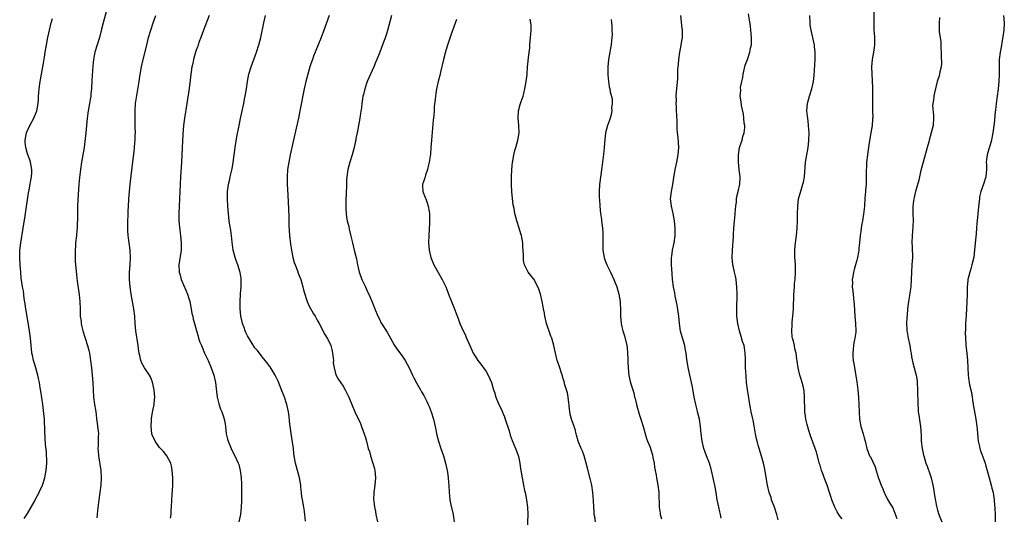
# Model space of a CAD drawing. Units: inches. Extents: x 2619000 to 2622000, y 1473000 to 1476000.
# Drawn here: x 2621727 to 2621995, y 1474806 to 1474942 of the extents above; entities that cross this region are included whole.
import ezdxf

# ---------------------------------------------------------------- set-up
doc = ezdxf.new("R2010")
doc.units = ezdxf.units.IN
doc.header["$MEASUREMENT"] = 0
doc.layers.add('LD26191473_10ft', color=254, linetype='Continuous')

msp = doc.modelspace()

# ---------------------------------------------------------------- linework, layer by layer
at = {"layer": 'LD26191473_10ft'}
for points, elevation in [([(2621750.76, 1474945), (2621749.64, 1474941), (2621749.23, 1474939.23), (2621748.67, 1474937), (2621747.4, 1474933), (2621747, 1474931), (2621746.82, 1474929.18), (2621746.6, 1474925.4), (2621746.44, 1474923), (2621746.32, 1474921.68), (2621746.25, 1474921), (2621746.11, 1474920.11), (2621745.96, 1474919), (2621745.59, 1474917), (2621745.27, 1474915), (2621745.07, 1474913), (2621744.92, 1474911), (2621744.68, 1474908.68), (2621744.43, 1474907), (2621743.76, 1474903), (2621743.44, 1474901), (2621743.17, 1474898.83), (2621743.02, 1474897), (2621742.76, 1474892.76), (2621742.69, 1474891), (2621742.66, 1474889.34), (2621742.62, 1474888.62), (2621742.61, 1474887), (2621742.58, 1474886.58), (2621742.54, 1474885), (2621742.49, 1474884.49), (2621742.37, 1474883), (2621742.15, 1474881), (2621742.1, 1474880.1), (2621742, 1474879), (2621742.01, 1474878.01), (2621741.99, 1474877), (2621742.05, 1474876.05), (2621742.1, 1474875), (2621742.35, 1474872.35), (2621742.57, 1474870.57), (2621743.12, 1474866.88), (2621743.31, 1474865), (2621743.36, 1474863), (2621743.35, 1474862.65), (2621743.4, 1474861), (2621743.61, 1474859.61), (2621743.65, 1474859), (2621743.83, 1474858.17), (2621744.13, 1474857), (2621745.39, 1474853), (2621745.72, 1474851.72), (2621745.89, 1474851), (2621746.23, 1474849), (2621746.47, 1474847), (2621746.69, 1474845), (2621746.85, 1474843), (2621746.94, 1474841), (2621747.06, 1474839), (2621747.3, 1474837), (2621747.52, 1474835.52), (2621747.73, 1474834.27), (2621747.87, 1474833), (2621747.97, 1474831.97), (2621748.15, 1474831), (2621748.31, 1474829.69), (2621748.34, 1474829), (2621748.28, 1474828.28), (2621748.27, 1474825.73), (2621748.22, 1474825), (2621748.26, 1474824.26), (2621748.37, 1474823), (2621748.97, 1474819), (2621749.11, 1474817), (2621748.98, 1474815), (2621748.43, 1474811), (2621748.1, 1474808.1), (2621748.02, 1474807), (2621747.92, 1474806.08)], 10020), ([(2621959.62, 1474946.38), (2621959.6, 1474941), (2621959.65, 1474939), (2621959.71, 1474938.29), (2621959.78, 1474937), (2621959.77, 1474935.77), (2621959.8, 1474935), (2621959.73, 1474934.27), (2621959.52, 1474933), (2621959.13, 1474931), (2621958.98, 1474929), (2621959.26, 1474923.26), (2621959.28, 1474921), (2621959.23, 1474918.77), (2621959.25, 1474917), (2621959.31, 1474915.31), (2621959.3, 1474915), (2621959.27, 1474914.73), (2621959.15, 1474913), (2621958.82, 1474911), (2621958.34, 1474908.34), (2621957.87, 1474905), (2621957.64, 1474903), (2621957.6, 1474901.6), (2621957.54, 1474901), (2621957.57, 1474899.57), (2621957.51, 1474897), (2621957.37, 1474895.37), (2621957.37, 1474895), (2621957.19, 1474893.19), (2621957.04, 1474891.04), (2621956.82, 1474888.82), (2621956.52, 1474887), (2621956.27, 1474885.73), (2621956.08, 1474884.08), (2621955.92, 1474883), (2621955.74, 1474881), (2621955.58, 1474879.58), (2621955.54, 1474879), (2621955.48, 1474878.52), (2621955.17, 1474877), (2621955, 1474876.34), (2621954.6, 1474875), (2621954.28, 1474873.72), (2621954.07, 1474873), (2621953.87, 1474871.87), (2621953.76, 1474871), (2621953.78, 1474870.22), (2621953.76, 1474869), (2621953.89, 1474867.89), (2621954.07, 1474865.93), (2621954.18, 1474865), (2621954.25, 1474864.25), (2621954.46, 1474861), (2621954.65, 1474859), (2621954.73, 1474857), (2621954.7, 1474856.7), (2621954.49, 1474855), (2621954.2, 1474853.8), (2621954.08, 1474853), (2621954, 1474852), (2621953.86, 1474851), (2621953.93, 1474850.07), (2621954.02, 1474849), (2621954.16, 1474848.16), (2621954.67, 1474845.33), (2621954.74, 1474844.74), (2621955, 1474843.11), (2621955.28, 1474841), (2621955.48, 1474839), (2621955.56, 1474837), (2621955.59, 1474835), (2621955.72, 1474833), (2621956.12, 1474831), (2621956.71, 1474829), (2621957, 1474827.89), (2621957.27, 1474827), (2621957.76, 1474825), (2621958.49, 1474823), (2621958.68, 1474822.68), (2621959.95, 1474819.95), (2621960.23, 1474819), (2621960.85, 1474817.15), (2621961.44, 1474815.44), (2621961.61, 1474815), (2621962.05, 1474813.95), (2621962.41, 1474813), (2621962.59, 1474812.59), (2621963.29, 1474811.29), (2621964.11, 1474809.89), (2621964.79, 1474808.79), (2621965.39, 1474807.39), (2621965.87, 1474805.87)], 10140), ([(2621728.14, 1474805.86), (2621729, 1474807.25), (2621731, 1474810.7), (2621731.34, 1474811.34), (2621732.18, 1474813), (2621732.43, 1474813.57), (2621733, 1474814.72), (2621733.11, 1474815), (2621733.76, 1474817), (2621733.97, 1474818.03), (2621734.13, 1474819), (2621734.26, 1474821), (2621734.26, 1474822.26), (2621734.23, 1474823), (2621734.17, 1474824.17), (2621733.97, 1474826.02), (2621733.83, 1474827.83), (2621733.73, 1474829.73), (2621733.72, 1474831), (2621733.66, 1474831.66), (2621733.62, 1474833), (2621733.49, 1474834.51), (2621733.17, 1474837), (2621732.62, 1474840.62), (2621732.51, 1474841.49), (2621732.27, 1474843), (2621732.03, 1474844.03), (2621731.88, 1474845), (2621731.23, 1474847.23), (2621731, 1474847.9), (2621730.65, 1474849), (2621730.38, 1474850.38), (2621730.22, 1474851), (2621730.14, 1474852.14), (2621730.02, 1474853), (2621729.83, 1474855), (2621729.72, 1474855.72), (2621729.54, 1474857), (2621728.91, 1474860.91), (2621728.6, 1474863), (2621728.42, 1474864.42), (2621728.16, 1474865.84), (2621727.92, 1474867.92), (2621727.71, 1474869), (2621727.35, 1474871.35), (2621727.19, 1474873), (2621727.03, 1474875.03), (2621726.9, 1474876.9), (2621726.93, 1474878.93), (2621727.18, 1474881), (2621727.86, 1474885), (2621728.39, 1474888.39), (2621729.33, 1474894.67), (2621729.5, 1474895.5), (2621729.76, 1474897), (2621729.92, 1474898.08), (2621730.1, 1474899), (2621730.18, 1474900.18), (2621730.2, 1474901), (2621730.01, 1474901.99), (2621729.89, 1474903), (2621729.68, 1474903.68), (2621729, 1474905.32), (2621728.55, 1474907), (2621728.42, 1474908.42), (2621728.41, 1474909), (2621728.74, 1474911), (2621729, 1474911.64), (2621729.64, 1474913), (2621730.76, 1474915), (2621731.61, 1474917), (2621731.95, 1474919), (2621732, 1474920), (2621732.03, 1474921), (2621732.08, 1474921.92), (2621732.17, 1474923), (2621732.36, 1474924.36), (2621732.46, 1474925), (2621732.55, 1474925.45), (2621732.81, 1474927), (2621733.19, 1474929), (2621733.46, 1474930.54), (2621733.64, 1474931.64), (2621733.83, 1474933), (2621734.02, 1474934.02), (2621734.17, 1474935), (2621734.58, 1474937), (2621735.5, 1474941), (2621735.8, 1474942.2)], 10010), ([(2621768, 1474806), (2621768.15, 1474807), (2621768.19, 1474808.19), (2621768.29, 1474809), (2621768.36, 1474811), (2621768.47, 1474812.47), (2621768.51, 1474813.49), (2621768.6, 1474815), (2621768.6, 1474817), (2621768.47, 1474819), (2621768.23, 1474820.23), (2621768.05, 1474821), (2621767.02, 1474823.02), (2621766.13, 1474824.13), (2621765, 1474825.27), (2621763.78, 1474827), (2621763, 1474828.73), (2621762.91, 1474829), (2621762.7, 1474831), (2621762.84, 1474832.84), (2621762.84, 1474833.16), (2621763.13, 1474834.87), (2621763.2, 1474835.2), (2621763.54, 1474837), (2621763.64, 1474838.36), (2621763.7, 1474839), (2621763.55, 1474841), (2621763.08, 1474843.08), (2621762.51, 1474844.51), (2621762.23, 1474845), (2621760.89, 1474847), (2621760.21, 1474848.21), (2621759.9, 1474849), (2621759.64, 1474850.36), (2621759.45, 1474851), (2621759.36, 1474851.37), (2621759.2, 1474853), (2621758.56, 1474857), (2621758.37, 1474859), (2621758.24, 1474861), (2621758, 1474863), (2621757.26, 1474867), (2621756.97, 1474869.03), (2621756.82, 1474871), (2621756.83, 1474873), (2621756.97, 1474875), (2621757.07, 1474877.07), (2621756.99, 1474879), (2621756.7, 1474881), (2621756.46, 1474883), (2621756.39, 1474884.39), (2621756.39, 1474885), (2621756.4, 1474887), (2621756.46, 1474888.46), (2621756.47, 1474889.53), (2621756.63, 1474892.63), (2621756.63, 1474893), (2621756.8, 1474895), (2621757.01, 1474897), (2621757.53, 1474901.53), (2621757.81, 1474903.81), (2621758.1, 1474905.9), (2621758.21, 1474907), (2621758.3, 1474908.3), (2621758.38, 1474909), (2621758.4, 1474910.4), (2621758.44, 1474911), (2621758.4, 1474912.4), (2621758.4, 1474913.6), (2621758.35, 1474915), (2621758.35, 1474916.35), (2621758.37, 1474917), (2621758.5, 1474919), (2621758.78, 1474921.22), (2621759.43, 1474925), (2621759.64, 1474926.36), (2621760.12, 1474929), (2621760.57, 1474931), (2621761.43, 1474934.57), (2621762.03, 1474937), (2621762.6, 1474939), (2621763.26, 1474941), (2621763.99, 1474943)], 10030), ([(2621778.51, 1474943), (2621777.01, 1474939.01), (2621776.29, 1474937), (2621775.85, 1474935.85), (2621775.54, 1474935), (2621775.41, 1474934.59), (2621775, 1474933.51), (2621774.83, 1474933), (2621774.28, 1474931), (2621774.09, 1474929.91), (2621773.85, 1474929), (2621773.61, 1474927.61), (2621773.53, 1474927), (2621773.34, 1474925.34), (2621773.05, 1474923.05), (2621772.42, 1474919), (2621771.82, 1474915), (2621771.57, 1474913), (2621771.37, 1474910.63), (2621771.12, 1474905), (2621771.01, 1474903.01), (2621770.76, 1474899), (2621770.65, 1474897), (2621770.31, 1474889), (2621770.31, 1474887), (2621770.51, 1474884.51), (2621770.73, 1474883), (2621770.92, 1474881), (2621770.88, 1474879), (2621770.3, 1474875), (2621770.4, 1474873), (2621770.54, 1474872.54), (2621770.94, 1474871), (2621772.15, 1474868.15), (2621772.61, 1474867), (2621773, 1474865.81), (2621773.24, 1474865), (2621773.51, 1474863.51), (2621773.64, 1474863), (2621773.79, 1474861.79), (2621774.05, 1474861), (2621774.18, 1474860.18), (2621774.56, 1474859), (2621775.11, 1474857), (2621775.55, 1474855.55), (2621775.66, 1474855), (2621776.01, 1474853.99), (2621776.4, 1474853), (2621776.6, 1474852.6), (2621777.29, 1474851), (2621778.22, 1474849), (2621779.09, 1474847), (2621779.8, 1474845), (2621780.26, 1474843), (2621780.53, 1474840.53), (2621780.73, 1474839), (2621781.17, 1474837.17), (2621781.65, 1474835.65), (2621781.95, 1474835), (2621782.41, 1474833.59), (2621782.68, 1474832.68), (2621782.96, 1474830.96), (2621783.19, 1474829), (2621783.56, 1474827.56), (2621783.68, 1474827), (2621784.52, 1474825), (2621785, 1474823.98), (2621785.52, 1474823), (2621786.41, 1474821), (2621786.58, 1474820.58), (2621787, 1474819), (2621787.27, 1474817), (2621787.35, 1474815.35), (2621787.33, 1474814.67), (2621787.33, 1474810.67), (2621787.28, 1474809), (2621787.08, 1474807), (2621787, 1474806.63), (2621786.63, 1474805)], 10040), ([(2621804.8, 1474805.2), (2621804.61, 1474807), (2621804.4, 1474808.4), (2621804.32, 1474809), (2621803.94, 1474811), (2621803.82, 1474811.82), (2621803.65, 1474813), (2621803.53, 1474814.47), (2621803.47, 1474815), (2621803.17, 1474817), (2621802.62, 1474819), (2621802.04, 1474821), (2621801.68, 1474823), (2621801.61, 1474823.61), (2621801.49, 1474825), (2621801.27, 1474826.73), (2621800.9, 1474829.1), (2621800.45, 1474832.45), (2621800.3, 1474833.7), (2621800.1, 1474835), (2621799.67, 1474837), (2621799.06, 1474839), (2621798.28, 1474841), (2621797.31, 1474843.31), (2621796.49, 1474845), (2621795.19, 1474847.19), (2621795, 1474847.43), (2621794.33, 1474848.33), (2621793.82, 1474849), (2621793, 1474849.93), (2621791.67, 1474851.67), (2621791, 1474852.45), (2621790.01, 1474854.01), (2621789, 1474855.68), (2621788.55, 1474856.55), (2621788.38, 1474857), (2621788.07, 1474857.93), (2621787.65, 1474859), (2621787.5, 1474859.5), (2621787.2, 1474861), (2621786.97, 1474863), (2621786.94, 1474865.06), (2621787.07, 1474866.93), (2621787.1, 1474867.1), (2621787.24, 1474869), (2621787.22, 1474870.78), (2621787.27, 1474871), (2621787.27, 1474871.27), (2621786.98, 1474872.98), (2621786.3, 1474875), (2621785.95, 1474875.95), (2621785.58, 1474877), (2621785.1, 1474879), (2621784.81, 1474881.19), (2621784.62, 1474883), (2621784.44, 1474884.44), (2621784.2, 1474885.8), (2621784.02, 1474887), (2621783.79, 1474889), (2621783.6, 1474891), (2621783.48, 1474893), (2621783.53, 1474895), (2621783.64, 1474895.64), (2621783.83, 1474897), (2621784.03, 1474897.97), (2621784.29, 1474899), (2621784.8, 1474901.2), (2621785.09, 1474902.91), (2621785.64, 1474907), (2621786.1, 1474909.9), (2621786.67, 1474913), (2621787.07, 1474914.93), (2621787.95, 1474919), (2621788.2, 1474920.2), (2621788.35, 1474921), (2621788.66, 1474923), (2621788.93, 1474925), (2621789.33, 1474927), (2621789.94, 1474929), (2621791.46, 1474933), (2621792.1, 1474935), (2621792.59, 1474937), (2621793.4, 1474941), (2621793.91, 1474943)], 10050), ([(2621811.22, 1474943), (2621809.56, 1474938.44), (2621809.03, 1474937), (2621808.25, 1474935), (2621807, 1474931.9), (2621806.66, 1474931), (2621806.23, 1474929.78), (2621805.97, 1474929), (2621805.38, 1474927), (2621804.88, 1474925), (2621804.44, 1474923), (2621803.25, 1474917), (2621802.84, 1474915), (2621802.23, 1474912.23), (2621800.61, 1474905), (2621800.2, 1474903), (2621799.89, 1474901), (2621799.77, 1474899), (2621799.79, 1474897), (2621799.94, 1474894.06), (2621800.07, 1474892.07), (2621800.24, 1474888.24), (2621800.28, 1474885.72), (2621800.44, 1474883), (2621800.67, 1474880.67), (2621800.92, 1474879), (2621801.34, 1474877), (2621801.7, 1474875.7), (2621801.96, 1474875), (2621802.58, 1474873.42), (2621802.8, 1474872.8), (2621803, 1474872.31), (2621803.48, 1474871), (2621804.08, 1474869), (2621804.25, 1474868.25), (2621804.62, 1474867), (2621805, 1474865.85), (2621805.24, 1474865), (2621805.75, 1474863.75), (2621806.46, 1474862.46), (2621807, 1474861.65), (2621807.38, 1474861), (2621807.95, 1474859.95), (2621808.51, 1474859), (2621810.08, 1474856.08), (2621810.69, 1474855), (2621811, 1474854.4), (2621811.64, 1474853), (2621811.95, 1474851.95), (2621812.16, 1474851), (2621812.32, 1474849.68), (2621812.37, 1474849), (2621812.36, 1474848.36), (2621812.55, 1474847), (2621813.06, 1474845.06), (2621813.78, 1474843.78), (2621815, 1474841.95), (2621815.56, 1474841), (2621816.58, 1474839), (2621818.26, 1474835), (2621819.75, 1474831.75), (2621820.07, 1474831), (2621820.8, 1474829), (2621821, 1474828.23), (2621821.36, 1474827), (2621821.89, 1474825), (2621822.17, 1474824.17), (2621822.5, 1474823), (2621823.16, 1474821), (2621823.55, 1474819.55), (2621823.67, 1474819), (2621823.85, 1474817), (2621823.67, 1474815), (2621823.38, 1474813), (2621823.34, 1474811), (2621823.38, 1474810.62), (2621823.6, 1474809), (2621823.84, 1474807.84), (2621823.97, 1474807), (2621824.36, 1474805)], 10060), ([(2621828.17, 1474943), (2621827.08, 1474938.92), (2621826.62, 1474937.38), (2621825.78, 1474935), (2621825.02, 1474933), (2621824.21, 1474931), (2621823.83, 1474930.17), (2621823.35, 1474929), (2621822.46, 1474927), (2621821.62, 1474925), (2621820.9, 1474923), (2621820.55, 1474921.45), (2621820.41, 1474921), (2621820.29, 1474920.29), (2621820.13, 1474919), (2621820.05, 1474917.95), (2621819.7, 1474915.7), (2621819.61, 1474915), (2621818.84, 1474911), (2621818.53, 1474909.47), (2621818.46, 1474909), (2621818.33, 1474908.33), (2621818.02, 1474907), (2621817.46, 1474905), (2621816.82, 1474903), (2621816.31, 1474901), (2621816.04, 1474899), (2621815.99, 1474898.01), (2621815.94, 1474897), (2621815.83, 1474894.17), (2621815.8, 1474893), (2621815.76, 1474891), (2621815.81, 1474890.19), (2621815.85, 1474889), (2621815.98, 1474887.98), (2621816.17, 1474887), (2621816.55, 1474885.45), (2621816.71, 1474884.71), (2621817.15, 1474882.85), (2621817.56, 1474881), (2621818.06, 1474879), (2621818.36, 1474877.64), (2621818.63, 1474876.63), (2621818.93, 1474875), (2621819, 1474874.67), (2621819.4, 1474873), (2621819.81, 1474871.81), (2621820.14, 1474871), (2621821, 1474869.2), (2621821.11, 1474869), (2621821.7, 1474867.7), (2621822.05, 1474867), (2621823, 1474864.66), (2621823.65, 1474863), (2621824.48, 1474861), (2621825, 1474860.06), (2621825.33, 1474859.33), (2621825.5, 1474859), (2621827, 1474856.66), (2621827.94, 1474855), (2621829.06, 1474853.06), (2621829.85, 1474851.85), (2621831, 1474850.28), (2621831.9, 1474849), (2621833.04, 1474847), (2621833.96, 1474845), (2621834.26, 1474844.26), (2621835, 1474842.88), (2621836.1, 1474841), (2621836.41, 1474840.41), (2621837, 1474839.44), (2621837.8, 1474837.8), (2621838.17, 1474837), (2621838.45, 1474836.45), (2621839.03, 1474835), (2621839.65, 1474833), (2621840.12, 1474831), (2621840.59, 1474828.59), (2621840.97, 1474827), (2621841.63, 1474825), (2621842.36, 1474823), (2621842.96, 1474821), (2621843.3, 1474819.3), (2621843.38, 1474819), (2621843.45, 1474818.55), (2621843.65, 1474817), (2621843.73, 1474815.73), (2621843.8, 1474815), (2621843.91, 1474813), (2621844.04, 1474812.04), (2621844.12, 1474811), (2621844.39, 1474809.61), (2621845.01, 1474807.01), (2621845.3, 1474805)], 10070), ([(2621845.91, 1474941.9), (2621844.41, 1474937.59), (2621843.42, 1474934.58), (2621842.95, 1474933.05), (2621842.38, 1474931), (2621841.52, 1474927.52), (2621841.36, 1474926.64), (2621840.95, 1474925), (2621840.51, 1474923), (2621840.27, 1474921.73), (2621840.17, 1474921), (2621840.11, 1474920.11), (2621839.86, 1474918.14), (2621839.81, 1474917), (2621839.72, 1474915.72), (2621839.58, 1474914.42), (2621839.11, 1474909), (2621838.95, 1474907), (2621838.79, 1474905.21), (2621838.49, 1474903), (2621838.31, 1474902.31), (2621838.06, 1474901), (2621837.51, 1474899.51), (2621837.3, 1474898.7), (2621837, 1474897.88), (2621836.79, 1474897.21), (2621836.7, 1474897), (2621836.69, 1474896.69), (2621836.75, 1474895), (2621837.41, 1474893.41), (2621837.52, 1474893), (2621837.95, 1474891.95), (2621838.24, 1474891), (2621838.44, 1474889.56), (2621838.54, 1474889), (2621838.55, 1474888.55), (2621838.52, 1474886.52), (2621838.34, 1474883), (2621838.27, 1474881), (2621838.43, 1474879), (2621838.92, 1474877), (2621839.74, 1474875), (2621840.92, 1474872.92), (2621841.68, 1474871.68), (2621842.05, 1474871), (2621843, 1474868.99), (2621843.57, 1474867.57), (2621843.78, 1474867), (2621844.59, 1474865), (2621845.26, 1474863.26), (2621845.38, 1474863), (2621845.81, 1474861.81), (2621846.39, 1474860.39), (2621846.87, 1474859), (2621847.75, 1474857), (2621848.18, 1474856.18), (2621848.62, 1474855), (2621849.52, 1474853), (2621850.49, 1474851), (2621851, 1474850.15), (2621851.77, 1474849), (2621852.28, 1474848.28), (2621853, 1474847.33), (2621853.27, 1474847), (2621853.97, 1474845.97), (2621854.59, 1474845), (2621855, 1474844), (2621855.44, 1474843), (2621856.04, 1474841), (2621856.3, 1474840.3), (2621856.67, 1474839), (2621857.47, 1474837), (2621857.97, 1474835.97), (2621859, 1474833.56), (2621859.21, 1474833), (2621860.24, 1474829.76), (2621860.58, 1474828.58), (2621861.13, 1474827.13), (2621862.03, 1474825), (2621862.3, 1474824.3), (2621862.78, 1474822.78), (2621863.17, 1474821), (2621863.4, 1474819.4), (2621863.51, 1474818.49), (2621863.77, 1474817), (2621864.01, 1474816.01), (2621864.17, 1474815), (2621864.46, 1474813.54), (2621864.59, 1474813), (2621865.01, 1474811), (2621865.28, 1474809), (2621865.33, 1474807), (2621865.14, 1474802.86)], 10080), ([(2621883.75, 1474805), (2621883.62, 1474806.38), (2621883.47, 1474807), (2621883.4, 1474807.4), (2621883.21, 1474810.79), (2621883.04, 1474813), (2621882.75, 1474815), (2621882.42, 1474816.42), (2621881.61, 1474819.61), (2621881.28, 1474821), (2621881, 1474821.94), (2621880.67, 1474823), (2621880.22, 1474824.22), (2621879.88, 1474825), (2621879.04, 1474827), (2621878.61, 1474828.61), (2621878.48, 1474829), (2621878.22, 1474830.22), (2621877.99, 1474831), (2621877.26, 1474833), (2621877, 1474833.93), (2621876.8, 1474835), (2621876.65, 1474836.64), (2621876.63, 1474837), (2621876.55, 1474837.45), (2621876.36, 1474839), (2621876.15, 1474840.15), (2621875.36, 1474842.64), (2621875.23, 1474843.23), (2621875, 1474843.93), (2621874.78, 1474844.78), (2621874.51, 1474845.49), (2621874.06, 1474847), (2621873.8, 1474847.8), (2621873.39, 1474849), (2621872.86, 1474851), (2621872.46, 1474853), (2621871.91, 1474855), (2621871.63, 1474855.63), (2621870.47, 1474859), (2621869.99, 1474861), (2621869.86, 1474861.86), (2621869.62, 1474863), (2621869.55, 1474863.55), (2621869.27, 1474865), (2621869, 1474866.33), (2621868.85, 1474867), (2621868.39, 1474868.39), (2621868.11, 1474869), (2621867, 1474871.08), (2621866.15, 1474872.15), (2621865.46, 1474873), (2621864.48, 1474875), (2621864.2, 1474876.2), (2621864.16, 1474877), (2621864.21, 1474877.79), (2621863.99, 1474879.99), (2621863.95, 1474881), (2621863.6, 1474883), (2621863.49, 1474883.49), (2621863.01, 1474885), (2621862.33, 1474887), (2621862.05, 1474888.05), (2621861.81, 1474889), (2621861.59, 1474890.41), (2621861.4, 1474891.4), (2621861.15, 1474893.15), (2621860.96, 1474895), (2621860.87, 1474896.87), (2621860.87, 1474899), (2621860.97, 1474901.03), (2621861.19, 1474903), (2621861.26, 1474903.26), (2621861.58, 1474905), (2621861.85, 1474906.15), (2621862.09, 1474907), (2621862.61, 1474909), (2621862.96, 1474911), (2621862.92, 1474913), (2621862.71, 1474915), (2621862.8, 1474917), (2621863.3, 1474918.7), (2621863.52, 1474919.52), (2621864.05, 1474921), (2621864.28, 1474921.72), (2621864.57, 1474923), (2621864.93, 1474925), (2621865.14, 1474926.86), (2621865.17, 1474927), (2621865.3, 1474929), (2621865.45, 1474930.55), (2621865.5, 1474931.5), (2621865.86, 1474934.14), (2621865.89, 1474935), (2621866.11, 1474937), (2621866.15, 1474937.85), (2621866.29, 1474939), (2621866.28, 1474940.28), (2621866.18, 1474941), (2621866.01, 1474941.99)], 10090), ([(2621888.07, 1474941.93), (2621888.17, 1474941), (2621888.2, 1474940.2), (2621888.28, 1474939), (2621888.32, 1474937.68), (2621888.26, 1474937), (2621888.12, 1474936.12), (2621888.05, 1474935), (2621887.92, 1474934.08), (2621887.68, 1474933), (2621887.35, 1474931), (2621887.18, 1474929), (2621887.15, 1474927.15), (2621887.19, 1474926.81), (2621887.3, 1474925), (2621887.54, 1474923.54), (2621887.66, 1474923), (2621887.79, 1474922.21), (2621888.29, 1474920.29), (2621888.32, 1474919), (2621888.19, 1474917.81), (2621888.23, 1474917), (2621888.02, 1474916.02), (2621887.77, 1474915), (2621887.58, 1474914.42), (2621887.05, 1474913), (2621886.5, 1474911), (2621886.21, 1474908.21), (2621886.15, 1474907), (2621886.06, 1474905.94), (2621885.69, 1474903), (2621885.54, 1474901.54), (2621884.9, 1474896.9), (2621884.78, 1474895), (2621884.83, 1474893.17), (2621884.86, 1474892.86), (2621884.95, 1474891), (2621885.13, 1474889), (2621885.38, 1474887.38), (2621885.45, 1474887), (2621885.64, 1474885.64), (2621885.74, 1474885), (2621885.81, 1474883.81), (2621885.83, 1474883), (2621885.78, 1474882.22), (2621885.78, 1474881), (2621885.83, 1474879.83), (2621885.83, 1474879), (2621885.99, 1474877.99), (2621886.19, 1474877), (2621886.37, 1474876.37), (2621886.92, 1474875), (2621887.85, 1474873), (2621888.82, 1474871), (2621889, 1474870.58), (2621889.58, 1474869), (2621890.14, 1474867), (2621890.48, 1474865), (2621890.49, 1474864.49), (2621890.59, 1474863), (2621890.6, 1474861.4), (2621890.58, 1474861), (2621890.76, 1474859), (2621891, 1474858.17), (2621891.28, 1474857), (2621891.7, 1474855.7), (2621892.32, 1474853), (2621892.38, 1474852.37), (2621892.55, 1474851), (2621892.62, 1474849.38), (2621892.59, 1474848.59), (2621892.66, 1474847), (2621892.86, 1474844.86), (2621893.24, 1474843.24), (2621893.43, 1474842.57), (2621894.19, 1474840.19), (2621894.45, 1474839), (2621894.58, 1474838.58), (2621894.92, 1474837), (2621895.69, 1474834.31), (2621896.13, 1474833), (2621896.76, 1474831), (2621897.7, 1474827.7), (2621898, 1474827), (2621898.67, 1474825.33), (2621899, 1474824.31), (2621899.28, 1474823.28), (2621899.45, 1474822.55), (2621899.73, 1474821), (2621899.87, 1474819.87), (2621900.06, 1474819), (2621900.3, 1474817.7), (2621900.39, 1474817), (2621900.79, 1474815), (2621901.06, 1474813), (2621901.12, 1474809), (2621901.38, 1474807.38), (2621901.42, 1474807), (2621901.77, 1474805.77)], 10100), ([(2621918.03, 1474806.03), (2621917.87, 1474807), (2621917.7, 1474807.7), (2621917.36, 1474809), (2621917, 1474810.61), (2621916.93, 1474811), (2621916.64, 1474813), (2621916.31, 1474815), (2621916.07, 1474816.07), (2621915.89, 1474817), (2621915.44, 1474819), (2621915.35, 1474819.35), (2621914.84, 1474821), (2621914.04, 1474823), (2621913.3, 1474825), (2621912.83, 1474827), (2621912.59, 1474829), (2621912.41, 1474831), (2621912.09, 1474833), (2621911.61, 1474835), (2621911.51, 1474835.51), (2621911.13, 1474837), (2621910.71, 1474839), (2621910.18, 1474841.82), (2621909.94, 1474843), (2621909.75, 1474843.75), (2621909.49, 1474845), (2621909.39, 1474845.39), (2621909.04, 1474847.04), (2621908.7, 1474849.3), (2621908.47, 1474851), (2621908.26, 1474852.26), (2621908.09, 1474853), (2621907.4, 1474855.4), (2621906.98, 1474856.98), (2621906.69, 1474859), (2621906.46, 1474861), (2621906, 1474864), (2621905.5, 1474866.5), (2621905.39, 1474867.39), (2621905.02, 1474869), (2621904.76, 1474871), (2621904.65, 1474872.66), (2621904.54, 1474875), (2621904.53, 1474877), (2621904.57, 1474877.43), (2621904.81, 1474879), (2621905.26, 1474881), (2621905.51, 1474883), (2621905.48, 1474885), (2621905.3, 1474887), (2621904.94, 1474889), (2621904.47, 1474891), (2621904.34, 1474892.34), (2621904.26, 1474893), (2621904.31, 1474893.69), (2621904.49, 1474895), (2621904.9, 1474896.9), (2621905.17, 1474898.83), (2621905.24, 1474899.24), (2621905.48, 1474901), (2621905.93, 1474903), (2621906.35, 1474905), (2621906.48, 1474907), (2621906.28, 1474909.72), (2621906.15, 1474911), (2621906.07, 1474912.07), (2621906.05, 1474913.95), (2621905.93, 1474915.93), (2621905.89, 1474917), (2621905.82, 1474918.18), (2621905.8, 1474919), (2621905.85, 1474919.85), (2621905.79, 1474921), (2621905.82, 1474922.18), (2621905.93, 1474923), (2621906.19, 1474925.81), (2621906.22, 1474928.22), (2621906.29, 1474929), (2621906.38, 1474929.63), (2621906.47, 1474931), (2621906.75, 1474933), (2621907, 1474934.32), (2621907.16, 1474935), (2621907.49, 1474937), (2621907.47, 1474939), (2621907.44, 1474939.44), (2621907.01, 1474943.01)], 10110), ([(2621933.55, 1474805.55), (2621933.22, 1474807), (2621932.52, 1474809), (2621931.78, 1474811), (2621931.61, 1474811.61), (2621931.15, 1474813), (2621930.69, 1474815), (2621929.81, 1474819.81), (2621929.52, 1474821), (2621929, 1474822.88), (2621928.35, 1474825), (2621928.15, 1474825.85), (2621927.81, 1474827), (2621927.64, 1474827.64), (2621927.41, 1474829), (2621927, 1474831.18), (2621926.73, 1474832.73), (2621926.54, 1474833.46), (2621926.24, 1474835), (2621926.05, 1474836.05), (2621925.86, 1474837), (2621925.45, 1474839.45), (2621925.22, 1474841), (2621924.97, 1474843), (2621924.8, 1474844.8), (2621924.68, 1474847), (2621924.65, 1474849), (2621924.62, 1474849.38), (2621924.58, 1474851), (2621924.41, 1474852.41), (2621924.26, 1474853), (2621923.87, 1474854.13), (2621923.52, 1474855.52), (2621922.98, 1474857), (2621922.54, 1474859), (2621922.36, 1474860.36), (2621922.32, 1474861), (2621922.33, 1474861.67), (2621922.29, 1474863), (2621922.3, 1474864.3), (2621922.35, 1474865.65), (2621922.35, 1474867), (2621922.29, 1474869), (2621922.19, 1474869.81), (2621922.09, 1474871), (2621921.94, 1474871.94), (2621921.67, 1474873), (2621921.26, 1474874.74), (2621921.22, 1474875), (2621921.03, 1474877), (2621921.1, 1474879), (2621921.38, 1474882.62), (2621921.41, 1474883.41), (2621921.5, 1474885), (2621921.65, 1474887), (2621921.75, 1474887.75), (2621921.87, 1474889), (2621921.92, 1474890.08), (2621922.05, 1474891), (2621922.2, 1474892.2), (2621922.22, 1474893), (2621922.33, 1474893.67), (2621922.64, 1474895), (2621923.14, 1474897), (2621923.21, 1474898.79), (2621923.2, 1474899), (2621922.93, 1474900.93), (2621922.92, 1474901.08), (2621922.72, 1474903), (2621922.72, 1474905), (2621923.05, 1474907), (2621923.71, 1474909), (2621923.97, 1474910.03), (2621924.3, 1474911), (2621924.44, 1474912.44), (2621924.45, 1474913), (2621924.34, 1474913.65), (2621924.22, 1474915), (2621924.1, 1474916.1), (2621923.56, 1474918.44), (2621923.45, 1474919.45), (2621923.23, 1474921), (2621923.36, 1474922.64), (2621923.32, 1474923.32), (2621923.62, 1474925), (2621923.91, 1474926.09), (2621924, 1474927), (2621924.61, 1474929.4), (2621925.18, 1474931), (2621925.87, 1474933), (2621926.06, 1474934.06), (2621926.28, 1474935), (2621926.29, 1474936.29), (2621926.33, 1474937), (2621926.15, 1474939), (2621926.03, 1474940.03), (2621925.78, 1474941.78), (2621925.47, 1474943.47)], 10120), ([(2621951, 1474805.82), (2621950.48, 1474806.48), (2621950.12, 1474807), (2621949.68, 1474807.68), (2621948.99, 1474809), (2621948.2, 1474811), (2621947.89, 1474811.89), (2621947.57, 1474813), (2621946.93, 1474815), (2621946.36, 1474816.36), (2621945.68, 1474818.32), (2621945.4, 1474819), (2621945.3, 1474819.3), (2621945, 1474820.39), (2621944.84, 1474820.84), (2621943.98, 1474823.98), (2621943.66, 1474825), (2621942.39, 1474828.39), (2621941.92, 1474829.92), (2621941.49, 1474831.49), (2621941.12, 1474833), (2621941, 1474833.82), (2621940.86, 1474835), (2621940.8, 1474836.8), (2621940.75, 1474837.25), (2621940.73, 1474839), (2621940.65, 1474840.65), (2621940.42, 1474841.58), (2621940.14, 1474843), (2621939.87, 1474843.87), (2621939.5, 1474845), (2621938.99, 1474847), (2621938.77, 1474848.77), (2621938.71, 1474849), (2621938.66, 1474849.34), (2621938.45, 1474851), (2621938.12, 1474852.12), (2621937.98, 1474853), (2621937.73, 1474854.27), (2621937.49, 1474855), (2621937.38, 1474855.38), (2621937.28, 1474857), (2621937.4, 1474858.6), (2621937.38, 1474859), (2621937.4, 1474859.4), (2621937.58, 1474861), (2621937.71, 1474863), (2621937.74, 1474863.74), (2621937.79, 1474866.21), (2621937.83, 1474867), (2621937.92, 1474867.92), (2621937.97, 1474869), (2621938.05, 1474869.95), (2621938.17, 1474871), (2621938.29, 1474873), (2621938.26, 1474873.74), (2621938.24, 1474875), (2621938.18, 1474876.18), (2621938.09, 1474877), (2621938.06, 1474877.94), (2621938.07, 1474879), (2621938.21, 1474880.21), (2621938.27, 1474881), (2621938.35, 1474881.65), (2621938.56, 1474883), (2621938.78, 1474885), (2621938.86, 1474887), (2621938.83, 1474888.83), (2621938.88, 1474891), (2621939.14, 1474893), (2621939.52, 1474894.48), (2621940.32, 1474897), (2621940.43, 1474897.57), (2621940.74, 1474899), (2621941.03, 1474903), (2621941.35, 1474905), (2621941.71, 1474907), (2621941.82, 1474907.82), (2621941.95, 1474909), (2621942, 1474911), (2621941.92, 1474911.92), (2621941.86, 1474913), (2621941.71, 1474914.29), (2621941.54, 1474915.54), (2621941.4, 1474917), (2621941.54, 1474919), (2621942.1, 1474921), (2621942.77, 1474923), (2621943.17, 1474925), (2621943.33, 1474926.67), (2621943.6, 1474931), (2621943.62, 1474931.62), (2621943.62, 1474933), (2621943.44, 1474934.56), (2621943.42, 1474935), (2621943.37, 1474935.37), (2621942.52, 1474939), (2621942.32, 1474940.32), (2621942.24, 1474941), (2621942.21, 1474943)], 10130), ([(2621977.56, 1474942.44), (2621977.39, 1474941), (2621977.46, 1474939.46), (2621977.42, 1474939), (2621977.44, 1474938.56), (2621977.86, 1474935.86), (2621977.92, 1474934.08), (2621977.99, 1474933), (2621977.98, 1474931.98), (2621978.1, 1474929.9), (2621977.98, 1474929), (2621977.63, 1474927.63), (2621977.56, 1474927), (2621977.45, 1474926.55), (2621976.91, 1474925), (2621976.11, 1474921.89), (2621975.94, 1474921), (2621975.86, 1474919.86), (2621975.67, 1474919), (2621975.62, 1474918.38), (2621975.85, 1474915.85), (2621975.88, 1474915), (2621975.76, 1474913), (2621975.29, 1474911), (2621974.68, 1474909), (2621974.58, 1474908.58), (2621974.15, 1474907), (2621973.65, 1474905), (2621972.36, 1474900.36), (2621972.03, 1474899), (2621971.87, 1474898.13), (2621970.98, 1474895), (2621970.58, 1474893.42), (2621970.49, 1474893), (2621970.45, 1474892.45), (2621970.27, 1474891), (2621970.29, 1474890.29), (2621970.28, 1474889), (2621970.31, 1474887), (2621970.14, 1474884.14), (2621970.04, 1474883), (2621970.02, 1474881), (2621970.03, 1474880.03), (2621970.1, 1474879), (2621970.16, 1474877.84), (2621970.12, 1474877), (2621970.03, 1474876.03), (2621970.01, 1474875), (2621969.9, 1474873), (2621969.83, 1474871), (2621969.67, 1474869), (2621969.44, 1474867.44), (2621969.31, 1474866.69), (2621969.04, 1474865), (2621968.82, 1474863), (2621968.67, 1474861.33), (2621968.66, 1474860.66), (2621968.56, 1474859), (2621968.62, 1474857.38), (2621968.65, 1474857), (2621968.7, 1474856.7), (2621969, 1474855), (2621969.47, 1474853), (2621969.65, 1474851.65), (2621969.8, 1474851), (2621969.93, 1474849.93), (2621970.28, 1474848.28), (2621971, 1474845.6), (2621971.15, 1474845), (2621971.41, 1474843.41), (2621971.45, 1474843), (2621971.56, 1474841), (2621971.61, 1474837), (2621971.69, 1474835.69), (2621971.75, 1474835), (2621971.9, 1474834.1), (2621972.16, 1474832.16), (2621972.33, 1474831), (2621972.5, 1474828.5), (2621972.56, 1474827), (2621972.81, 1474825), (2621973.18, 1474823.18), (2621973.22, 1474823), (2621973.81, 1474821), (2621974.15, 1474820.15), (2621975, 1474817.78), (2621975.25, 1474817), (2621975.73, 1474815), (2621975.9, 1474814.1), (2621976.19, 1474812.19), (2621976.74, 1474809.26), (2621977, 1474808.2), (2621977.35, 1474807), (2621978.16, 1474805)], 10150), ([(2621994.95, 1474943), (2621995.18, 1474941), (2621995.06, 1474939), (2621994.81, 1474937.19), (2621994.7, 1474936.7), (2621994.21, 1474933.79), (2621994.03, 1474933), (2621993.77, 1474931), (2621993.74, 1474930.26), (2621993.74, 1474929), (2621993.78, 1474927.78), (2621993.77, 1474927), (2621993.69, 1474925), (2621993.5, 1474923), (2621993.26, 1474921), (2621992.99, 1474919), (2621992.78, 1474917.22), (2621992.7, 1474916.7), (2621992.41, 1474913.59), (2621992.25, 1474912.25), (2621992.07, 1474911), (2621991.91, 1474910.09), (2621991.68, 1474909), (2621991.12, 1474907.12), (2621991.08, 1474906.92), (2621990.46, 1474905), (2621990.42, 1474904.42), (2621990.27, 1474903), (2621990.31, 1474902.31), (2621990.34, 1474901), (2621990.14, 1474899), (2621989.47, 1474897), (2621988.79, 1474895), (2621988.46, 1474893.54), (2621988.4, 1474893), (2621988.37, 1474892.37), (2621988.04, 1474889.96), (2621987.89, 1474887.89), (2621987.69, 1474886.31), (2621987.6, 1474885), (2621987.47, 1474883.47), (2621987.38, 1474882.62), (2621987.09, 1474879.09), (2621986.84, 1474877.16), (2621986.35, 1474875), (2621986.07, 1474873.93), (2621985.77, 1474873), (2621985.26, 1474871), (2621985.21, 1474870.79), (2621985.05, 1474869), (2621985.04, 1474867.04), (2621984.98, 1474864.98), (2621984.74, 1474861.26), (2621984.64, 1474859), (2621984.63, 1474857.37), (2621984.55, 1474856.55), (2621984.6, 1474855), (2621984.72, 1474853.28), (2621984.71, 1474853), (2621984.92, 1474851), (2621985.16, 1474849), (2621985.27, 1474847), (2621985.3, 1474845), (2621985.53, 1474843.53), (2621985.57, 1474843), (2621985.7, 1474842.31), (2621986.22, 1474840.22), (2621986.65, 1474837), (2621987.03, 1474834.97), (2621987.43, 1474833), (2621987.71, 1474831), (2621987.78, 1474830.22), (2621987.92, 1474827.92), (2621988.07, 1474827), (2621988.44, 1474825.56), (2621988.52, 1474825), (2621988.62, 1474824.62), (2621989.17, 1474823.17), (2621989.26, 1474823), (2621989.7, 1474821.7), (2621989.98, 1474821), (2621990.18, 1474820.18), (2621990.53, 1474819), (2621991.04, 1474817), (2621991.61, 1474815), (2621991.8, 1474814.2), (2621992.11, 1474813), (2621992.27, 1474812.27), (2621992.44, 1474811), (2621992.53, 1474809.47), (2621992.6, 1474809), (2621992.62, 1474808.62), (2621992.64, 1474807), (2621992.72, 1474805)], 10160)]:
    msp.add_lwpolyline(points, dxfattribs=dict(at, elevation=elevation))

doc.saveas('drawing.dxf')
